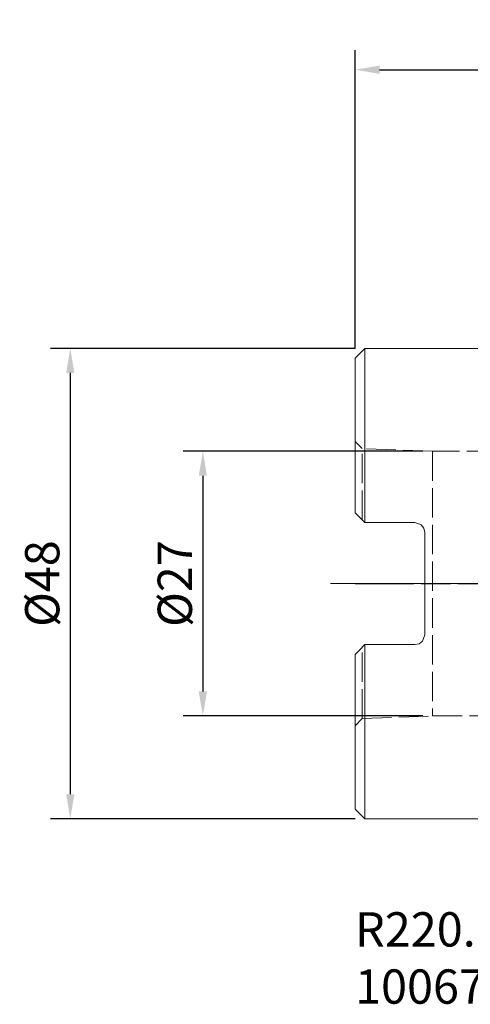
# Model space of a CAD drawing. Extents: x -34 to 84, y -43 to 58.
# Drawn here: x -34 to 12, y -43 to 58 of the extents above; entities that cross this region are included whole.
import ezdxf

# ---------------------------------------------------------------- set-up
doc = ezdxf.new("R2010")
doc.units = 0
doc.header["$PDMODE"] = 1
doc.linetypes.add('DASH', pattern=[3.75, 3, -0.75])
doc.linetypes.add('LONGDASH_DASH', pattern=[10.5, 6, -0.75, 3, -0.75])
doc.layers.get('DEFPOINTS').update_dxf_attribs({"linetype": 'CONTINUOUS'})
for name, color, linetype, lineweight in [('1', 4, 'CONTINUOUS', 50), ('2', 7, 'CONTINUOUS', 25), ('4', 2, 'LONGDASH_DASH', 25), ('SK2', 7, 'CONTINUOUS', 25), ('SK3', 1, 'DASH', 35), ('SK4', 2, 'LONGDASH_DASH', 25), ('SK6', 5, 'CONTINUOUS', 35)]:
    doc.layers.add(name, color=color, linetype=linetype, lineweight=lineweight)
doc.styles.add('STANDARD 3.5 mm', font='monos.ttf', dxfattribs={"height": 3.5})
doc.dimstyles.new('AM_DIN', dxfattribs={"dimtxt": 3.5, "dimasz": 2.5, "dimexe": 2, "dimexo": 1, "dimgap": 1, "dimtad": 1, "dimdec": 1, "dimzin": 4, "dimdsep": 46, "dimtxsty": 'STANDARD 3.5 mm', "dimcen": 0.09, "dimadec": 0, "dimazin": 1, "dimtm": 1e-09, "dimtfac": 0.707107, "dimtdec": 1, "dimtmove": 0, "dimatfit": 3, "dimfxl": 1, "dimtolj": 1, "dimlwd": -1, "dimlwe": -1, "dimarcsym": 0})

# ---------------------------------------------------------------- blocks, each defined once
blk = doc.blocks.new('*D27')
at = {"layer": '2', "color": 0}
for p, q in [((0, 24), (0, 54.43)), ((72, 25.09), (72, 54.43)), ((2.5, 52.43), (69.5, 52.43))]:
    blk.add_line(p, q, dxfattribs=at)
for points in [[(2.5, 52.85), (2.5, 52.01), (0, 52.43)], [(69.5, 52.85), (69.5, 52.01), (72, 52.43)]]:
    blk.add_solid(points, dxfattribs=at)
at = {"layer": 'DEFPOINTS', "color": 0}
for p in [(72, 52.43), (72, 24.09), (0, 23)]:
    blk.add_point(p, dxfattribs=at)
at = {"layer": '2', "color": 0, "insert": (36, 55.24), "char_height": 3.5, "attachment_point": 5, "style": 'STANDARD 3.5 mm'}
blk.add_mtext('\\A1;72.0', dxfattribs=at)
blk = doc.blocks.new('*D28')
at = {"layer": 'DEFPOINTS', "color": 0}
for p in [(1, 24), (-29.06, -24), (1, -24)]:
    blk.add_point(p, dxfattribs=at)
at = {"layer": 'SK2', "color": 0}
for p, q in [((0, 24), (-31.06, 24)), ((-29.06, 21.5), (-29.06, -21.5)), ((0, -24), (-31.06, -24))]:
    blk.add_line(p, q, dxfattribs=at)
for points in [[(-29.47, 21.5), (-28.64, 21.5), (-29.06, 24)], [(-29.47, -21.5), (-28.64, -21.5), (-29.06, -24)]]:
    blk.add_solid(points, dxfattribs=at)
at = {"layer": 'SK2', "color": 0, "insert": (-31.92, 0), "char_height": 3.5, "attachment_point": 5, "rotation": 90, "style": 'STANDARD 3.5 mm'}
blk.add_mtext('\\A1;%%C48', dxfattribs=at)
blk = doc.blocks.new('*D29')
at = {"layer": 'DEFPOINTS', "color": 0}
for p in [(7.91, 13.5), (-15.53, -13.5), (7.91, -13.5)]:
    blk.add_point(p, dxfattribs=at)
at = {"layer": 'SK2', "color": 0}
for p, q in [((6.91, 13.5), (-17.53, 13.5)), ((-15.53, 11), (-15.53, -11)), ((6.91, -13.5), (-17.53, -13.5))]:
    blk.add_line(p, q, dxfattribs=at)
for points in [[(-15.95, 11), (-15.11, 11), (-15.53, 13.5)], [(-15.95, -11), (-15.11, -11), (-15.53, -13.5)]]:
    blk.add_solid(points, dxfattribs=at)
at = {"layer": 'SK2', "color": 0, "insert": (-18.39, 0), "char_height": 3.5, "attachment_point": 5, "rotation": 90, "style": 'STANDARD 3.5 mm'}
blk.add_mtext('\\A1;%%C27', dxfattribs=at)

msp = doc.modelspace()

# ---------------------------------------------------------------- linework, layer by layer
at = {"layer": '1', "lineweight": 13}
for p, q in [((1, 24), (0, 23)), ((1, 24), (1, 6.23)), ((19, 24), (1, 24)), ((0, 23), (0, 7.23)), ((1, 6.23), (6.11, 6.23)), ((7.11, 5.23), (7.11, -5.23)), ((6.11, -6.23), (1, -6.23)), ((1, -6.23), (1, -24)), ((0, -7.23), (0, -23)), ((0, -23), (1, -24)), ((1, -24), (19, -24))]:
    msp.add_line(p, q, dxfattribs=at)
for points in [[(0, 7.23), (1, 6.23)], [(7.11, 5.23), (7.02, 5.65), (6.75, 5.99), (6.11, 6.23)], [(6.11, -6.23), (6.54, -6.13), (6.88, -5.86), (7.11, -5.23)], [(1, -6.23), (0.44, -6.79), (0, -7.23)]]:
    msp.add_lwpolyline(points, dxfattribs=at)
at = {"layer": '4'}
msp.add_line((0, 0), (75.05, 0), dxfattribs=at)
at = {"layer": 'SK3', "lineweight": 13}
for p, q in [((0.73, 13.77), (0, 14.5)), ((0.73, 6.5), (0.73, 13.77)), ((7.91, 13.5), (0.73, 13.77)), ((18.14, 13.5), (7.91, 13.5)), ((7.91, 13.5), (7.91, -13.5)), ((0.73, -13.77), (0.73, -6.5)), ((0, -14.5), (0.73, -13.77)), ((0.73, -13.77), (7.91, -13.5)), ((7.91, -13.5), (18.14, -13.5))]:
    msp.add_line(p, q, dxfattribs=at)
at = {"layer": 'SK4', "lineweight": 13}
msp.add_line((-2.5, 0), (75.05, 0), dxfattribs=at)

# ---------------------------------------------------------------- texts
at = {"layer": 'SK6', "insert": (0, -33.53), "char_height": 3.5, "attachment_point": 1, "style": 'STANDARD 3.5 mm'}
msp.add_mtext_dynamic_manual_height_columns('R220.69-0050-043-XO16.4A\\P10067009', width=11.061, gutter_width=25, heights=[0], dxfattribs=at)

# ---------------------------------------------------------------- dimensions: what is measured, and where the dimension line sits
at = {"layer": '2'}
dim = msp.add_linear_dim(base=(72, 52.43), p1=(0, 23), p2=(72, 24.09), dimstyle='AM_DIN', dxfattribs=at)
dim.commit()
dim.dimension.update_dxf_attribs({"geometry": '*D27', "text_midpoint": (36, 52.43), "dimtype": 160})
at = {"layer": 'SK2'}
for base, p1, p2, picture, middle in [((-29.06, -24), (1, 24), (1, -24), '*D28', (-31.92, 0)), ((-15.53, -13.5), (7.91, 13.5), (7.91, -13.5), '*D29', (-18.39, 0))]:
    dim = msp.add_linear_dim(base=base, p1=p1, p2=p2, angle=90, text='%%C<>', dimstyle='AM_DIN', override={"dimdec": 0}, dxfattribs=at)
    dim.commit()
    dim.dimension.update_dxf_attribs({"geometry": picture, "text_midpoint": middle})

doc.saveas('drawing.dxf')
